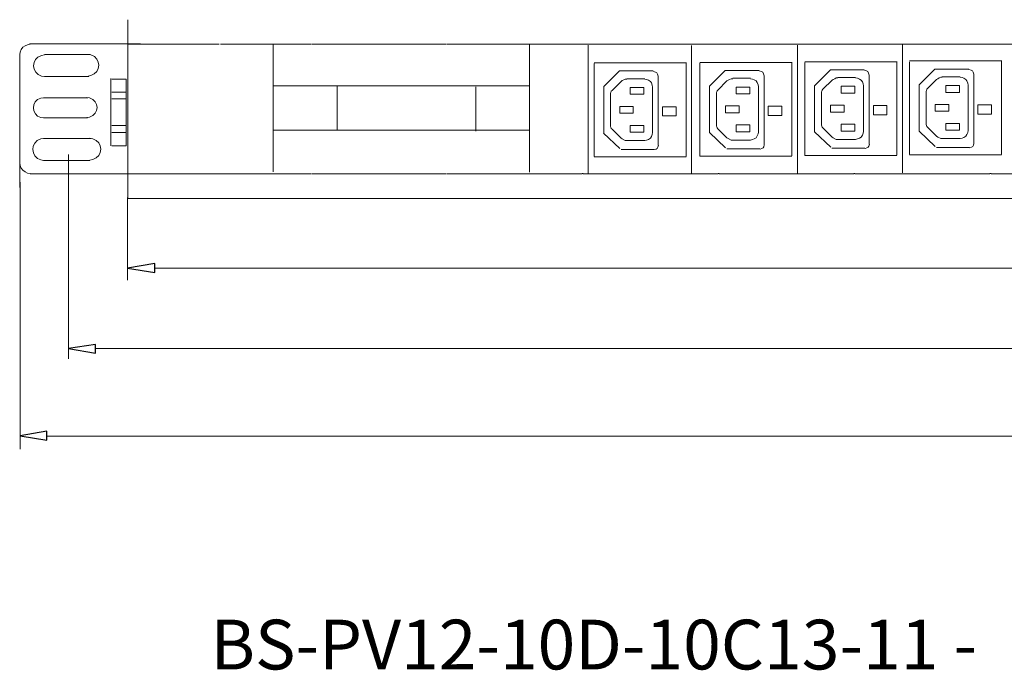
# Model space of a CAD drawing. Units: millimetres. Extents: x 401 to 5328, y 1166 to 2835.
# Drawn here: x 412 to 1770, y 1187 to 2084 of the extents above; entities that cross this region are included whole.
import ezdxf

# ---------------------------------------------------------------- set-up
doc = ezdxf.new("R2010")
doc.units = ezdxf.units.MM
doc.layers.add('layer 1', color=7, linetype='Continuous')
doc.styles.add('0', font='arial.ttf', dxfattribs={"height": 1})

msp = doc.modelspace()

# ---------------------------------------------------------------- linework, layer by layer
at = {"layer": 'layer 1', "lineweight": 9}
for points in [[(561.3, 1837.6), (561.3, 1837.6), (561.3, 2084.3), (561.3, 2084.3)], [(561.3, 2084.3), (561.3, 2084.3), (561.3, 1837.6), (561.3, 1837.6)], [(561.3, 2051), (561.3, 2051), (425.8, 2051), (425.8, 2051)], [(578.5, 2051), (578.5, 2051), (561.3, 2051), (561.3, 2051)], [(412.1, 1852.8), (412.1, 1852.8), (412.1, 2037.7), (412.1, 2037.7)], [(687, 2050.7), (687, 2050.7), (561.3, 2050.7), (561.3, 2050.7)], [(689, 2050.7), (689, 2050.7), (813.5, 2050.7), (813.5, 2050.7)], [(761.9, 1874.3), (761.9, 1874.3), (761.9, 2050.7), (761.9, 2050.7)], [(1000.6, 2050.7), (1000.6, 2050.7), (814.5, 2050.7), (814.5, 2050.7)], [(1187.7, 2050.7), (1187.7, 2050.7), (1001.6, 2050.7), (1001.6, 2050.7)], [(1115.3, 1874.2), (1115.3, 1874.2), (1115.3, 2050.7), (1115.3, 2050.7)], [(1375.4, 2050.7), (1375.4, 2050.7), (1189.3, 2050.7), (1189.3, 2050.7)], [(1196.3, 2049.4), (1196.3, 2049.4), (1196.3, 1872.2), (1196.3, 1872.2)], [(1338.8, 2048.6), (1338.8, 2048.6), (1338.8, 1871.4), (1338.8, 1871.4)], [(1562.5, 2050.7), (1562.5, 2050.7), (1377, 2050.7), (1377, 2050.7)], [(1484.7, 2049.3), (1484.7, 2049.3), (1484.7, 1872.1), (1484.7, 1872.1)], [(1750.2, 2050.7), (1750.2, 2050.7), (1564.1, 2050.7), (1564.1, 2050.7)], [(1629.6, 2050.3), (1629.6, 2050.3), (1629.6, 1873), (1629.6, 1873)], [(1937.3, 2050.7), (1937.3, 2050.7), (1751.8, 2050.7), (1751.8, 2050.7)], [(509.3, 2036.3), (509.3, 2036.3), (446.1, 2036.3), (446.1, 2036.3)], [(1204.2, 2024.8), (1204.2, 2024.8), (1331.2, 2024.8), (1331.2, 2024.8)], [(1204.2, 1895.5), (1204.2, 1895.5), (1204.2, 2023.8), (1204.2, 2023.8)], [(1331.2, 1895.7), (1331.2, 1895.7), (1331.2, 2025.3), (1331.2, 2025.3)], [(1350.1, 2025.4), (1350.1, 2025.4), (1477.2, 2025.4), (1477.2, 2025.4)], [(1350.1, 1896.2), (1350.1, 1896.2), (1350.1, 2024.4), (1350.1, 2024.4)], [(1477.2, 1896.4), (1477.2, 1896.4), (1477.2, 2025.9), (1477.2, 2025.9)], [(1495.1, 2026.4), (1495.1, 2026.4), (1622.1, 2026.4), (1622.1, 2026.4)], [(1495.1, 1897.2), (1495.1, 1897.2), (1495.1, 2025.4), (1495.1, 2025.4)], [(1622.1, 1897.4), (1622.1, 1897.4), (1622.1, 2026.9), (1622.1, 2026.9)], [(1639.3, 2027.4), (1639.3, 2027.4), (1766.4, 2027.4), (1766.4, 2027.4)], [(1639.3, 1898.2), (1639.3, 1898.2), (1639.3, 2026.4), (1639.3, 2026.4)], [(1766.4, 1898.4), (1766.4, 1898.4), (1766.4, 2027.9), (1766.4, 2027.9)], [(1217.8, 1992), (1217.8, 1992), (1239.4, 2013.6), (1239.4, 2013.6)], [(1238.9, 2013.6), (1238.9, 2013.6), (1286, 2013.6), (1286, 2013.6)], [(1363.7, 1992.7), (1363.7, 1992.7), (1385.3, 2014.3), (1385.3, 2014.3)], [(1384.8, 2014.3), (1384.8, 2014.3), (1432, 2014.3), (1432, 2014.3)], [(1508.6, 1993.7), (1508.6, 1993.7), (1530.2, 2015.3), (1530.2, 2015.3)], [(1529.8, 2015.3), (1529.8, 2015.3), (1576.9, 2015.3), (1576.9, 2015.3)], [(1652.9, 1994.7), (1652.9, 1994.7), (1674.5, 2016.3), (1674.5, 2016.3)], [(1674, 2016.3), (1674, 2016.3), (1721.1, 2016.3), (1721.1, 2016.3)], [(446.1, 2005.8), (446.1, 2005.8), (507.3, 2005.8), (507.3, 2005.8)], [(538, 2003.2), (538, 2003.2), (538, 1910.5), (538, 1910.5)], [(559, 2002.5), (559, 2002.5), (539.1, 2002.5), (539.1, 2002.5)], [(559, 2002.5), (559, 2002.5), (559, 1910.5), (559, 1910.5)], [(1241.7, 1999.2), (1241.7, 1999.2), (1229.1, 1986.7), (1229.1, 1986.7)], [(1274.1, 2002.9), (1274.1, 2002.9), (1249.5, 2002.9), (1249.5, 2002.9)], [(1292.8, 1910.9), (1292.8, 1910.9), (1292.8, 2006.3), (1292.8, 2006.3)], [(1387.6, 1999.9), (1387.6, 1999.9), (1375.1, 1987.3), (1375.1, 1987.3)], [(1420, 2003.6), (1420, 2003.6), (1395.5, 2003.6), (1395.5, 2003.6)], [(1438.8, 1911.5), (1438.8, 1911.5), (1438.8, 2007), (1438.8, 2007)], [(1532.6, 2000.9), (1532.6, 2000.9), (1520, 1988.3), (1520, 1988.3)], [(1565, 2004.5), (1565, 2004.5), (1540.4, 2004.5), (1540.4, 2004.5)], [(1583.7, 1912.5), (1583.7, 1912.5), (1583.7, 2008), (1583.7, 2008)], [(1676.8, 2001.9), (1676.8, 2001.9), (1664.2, 1989.3), (1664.2, 1989.3)], [(1709.2, 2005.5), (1709.2, 2005.5), (1684.6, 2005.5), (1684.6, 2005.5)], [(1728, 1913.5), (1728, 1913.5), (1728, 2009), (1728, 2009)], [(559, 1984.2), (559, 1984.2), (539.1, 1984.2), (539.1, 1984.2)], [(1114.8, 1992.9), (1114.8, 1992.9), (761.7, 1992.9), (761.7, 1992.9)], [(849.9, 1931.8), (849.9, 1931.8), (849.9, 1992.9), (849.9, 1992.9)], [(1041, 1930.6), (1041, 1930.6), (1041, 1991.6), (1041, 1991.6)], [(1217.7, 1992), (1217.7, 1992), (1217.7, 1927.9), (1217.7, 1927.9)], [(1254.2, 1981.5), (1254.2, 1981.5), (1254.2, 1990.9), (1254.2, 1990.9)], [(1254.2, 1990.9), (1254.2, 1990.9), (1273, 1990.9), (1273, 1990.9)], [(1273, 1990.9), (1273, 1990.9), (1273, 1981.5), (1273, 1981.5)], [(1285.1, 1928.7), (1285.1, 1928.7), (1285.1, 1991.4), (1285.1, 1991.4)], [(1363.6, 1992.7), (1363.6, 1992.7), (1363.6, 1928.5), (1363.6, 1928.5)], [(1400.2, 1982.1), (1400.2, 1982.1), (1400.2, 1991.5), (1400.2, 1991.5)], [(1400.2, 1991.5), (1400.2, 1991.5), (1419, 1991.5), (1419, 1991.5)], [(1419, 1991.5), (1419, 1991.5), (1419, 1982.1), (1419, 1982.1)], [(1431, 1929.3), (1431, 1929.3), (1431, 1992.1), (1431, 1992.1)], [(1508.5, 1993.7), (1508.5, 1993.7), (1508.5, 1929.5), (1508.5, 1929.5)], [(1517.9, 1983.1), (1517.9, 1983.1), (1517.9, 1940.2), (1517.9, 1940.2)], [(1545.1, 1983.1), (1545.1, 1983.1), (1545.1, 1992.5), (1545.1, 1992.5)], [(1545.1, 1992.5), (1545.1, 1992.5), (1563.9, 1992.5), (1563.9, 1992.5)], [(1563.9, 1983.1), (1563.9, 1983.1), (1545.1, 1983.1), (1545.1, 1983.1)], [(1563.9, 1992.5), (1563.9, 1992.5), (1563.9, 1983.1), (1563.9, 1983.1)], [(1575.9, 1930.3), (1575.9, 1930.3), (1575.9, 1993), (1575.9, 1993)], [(1652.8, 1994.7), (1652.8, 1994.7), (1652.8, 1930.5), (1652.8, 1930.5)], [(1662.2, 1984.1), (1662.2, 1984.1), (1662.2, 1941.2), (1662.2, 1941.2)], [(1689.3, 1984.1), (1689.3, 1984.1), (1689.3, 1993.5), (1689.3, 1993.5)], [(1689.3, 1993.5), (1689.3, 1993.5), (1708.2, 1993.5), (1708.2, 1993.5)], [(1708.2, 1984.1), (1708.2, 1984.1), (1689.3, 1984.1), (1689.3, 1984.1)], [(1708.2, 1993.5), (1708.2, 1993.5), (1708.2, 1984.1), (1708.2, 1984.1)], [(1720.2, 1931.3), (1720.2, 1931.3), (1720.2, 1994), (1720.2, 1994)], [(506.1, 1976.8), (506.1, 1976.8), (444.8, 1976.8), (444.8, 1976.8)], [(559, 1975.4), (559, 1975.4), (539.1, 1975.4), (539.1, 1975.4)], [(1227, 1981.5), (1227, 1981.5), (1227, 1938.6), (1227, 1938.6)], [(1273, 1981.5), (1273, 1981.5), (1254.2, 1981.5), (1254.2, 1981.5)], [(1373, 1982.1), (1373, 1982.1), (1373, 1939.3), (1373, 1939.3)], [(1419, 1982.1), (1419, 1982.1), (1400.2, 1982.1), (1400.2, 1982.1)], [(1239.6, 1955.3), (1239.6, 1955.3), (1239.6, 1964.7), (1239.6, 1964.7)], [(1385.5, 1956), (1385.5, 1956), (1385.5, 1965.4), (1385.5, 1965.4)], [(1530.5, 1957), (1530.5, 1957), (1530.5, 1966.4), (1530.5, 1966.4)], [(1674.7, 1958), (1674.7, 1958), (1674.7, 1967.4), (1674.7, 1967.4)], [(444.8, 1949), (444.8, 1949), (505.7, 1949), (505.7, 1949)], [(559, 1938.2), (559, 1938.2), (539.1, 1938.2), (539.1, 1938.2)], [(559, 1928.8), (559, 1928.8), (539.1, 1928.8), (539.1, 1928.8)], [(1114.5, 1931.8), (1114.5, 1931.8), (761.9, 1931.8), (761.9, 1931.8)], [(1229.1, 1933.4), (1229.1, 1933.4), (1241.7, 1920.8), (1241.7, 1920.8)], [(1254.2, 1938.6), (1254.2, 1938.6), (1273, 1938.6), (1273, 1938.6)], [(1254.2, 1929.2), (1254.2, 1929.2), (1254.2, 1938.6), (1254.2, 1938.6)], [(1273, 1929.2), (1273, 1929.2), (1254.2, 1929.2), (1254.2, 1929.2)], [(1273, 1938.6), (1273, 1938.6), (1273, 1929.2), (1273, 1929.2)], [(1385.7, 1907.5), (1385.7, 1907.5), (1363.4, 1928.7), (1363.4, 1928.7)], [(1375.1, 1934), (1375.1, 1934), (1387.6, 1921.5), (1387.6, 1921.5)], [(1400.2, 1939.3), (1400.2, 1939.3), (1419, 1939.3), (1419, 1939.3)], [(1400.2, 1929.8), (1400.2, 1929.8), (1400.2, 1939.3), (1400.2, 1939.3)], [(1419, 1929.8), (1419, 1929.8), (1400.2, 1929.8), (1400.2, 1929.8)], [(1419, 1939.3), (1419, 1939.3), (1419, 1929.8), (1419, 1929.8)], [(1530.7, 1908.4), (1530.7, 1908.4), (1508.4, 1929.7), (1508.4, 1929.7)], [(1520, 1935), (1520, 1935), (1532.6, 1922.5), (1532.6, 1922.5)], [(1545.1, 1940.2), (1545.1, 1940.2), (1563.9, 1940.2), (1563.9, 1940.2)], [(1545.1, 1930.8), (1545.1, 1930.8), (1545.1, 1940.2), (1545.1, 1940.2)], [(1563.9, 1930.8), (1563.9, 1930.8), (1545.1, 1930.8), (1545.1, 1930.8)], [(1563.9, 1940.2), (1563.9, 1940.2), (1563.9, 1930.8), (1563.9, 1930.8)], [(1674.9, 1909.4), (1674.9, 1909.4), (1652.6, 1930.7), (1652.6, 1930.7)], [(1664.2, 1936), (1664.2, 1936), (1676.8, 1923.5), (1676.8, 1923.5)], [(1689.3, 1941.2), (1689.3, 1941.2), (1708.2, 1941.2), (1708.2, 1941.2)], [(1689.3, 1931.8), (1689.3, 1931.8), (1689.3, 1941.2), (1689.3, 1941.2)], [(1708.2, 1931.8), (1708.2, 1931.8), (1689.3, 1931.8), (1689.3, 1931.8)], [(1708.2, 1941.2), (1708.2, 1941.2), (1708.2, 1931.8), (1708.2, 1931.8)], [(510.8, 1920.4), (510.8, 1920.4), (445.1, 1920.4), (445.1, 1920.4)], [(1239.8, 1906.8), (1239.8, 1906.8), (1217.5, 1928), (1217.5, 1928)], [(1249.5, 1917.7), (1249.5, 1917.7), (1274.1, 1917.7), (1274.1, 1917.7)], [(1395.5, 1918.3), (1395.5, 1918.3), (1420, 1918.3), (1420, 1918.3)], [(1540.4, 1919.3), (1540.4, 1919.3), (1565, 1919.3), (1565, 1919.3)], [(1684.6, 1920.3), (1684.6, 1920.3), (1709.2, 1920.3), (1709.2, 1920.3)], [(559, 1910.5), (559, 1910.5), (539.1, 1910.5), (539.1, 1910.5)], [(1241.5, 1905.4), (1241.5, 1905.4), (1286.7, 1905.4), (1286.7, 1905.4)], [(1387.5, 1906.1), (1387.5, 1906.1), (1432.7, 1906.1), (1432.7, 1906.1)], [(1532.4, 1907.1), (1532.4, 1907.1), (1577.6, 1907.1), (1577.6, 1907.1)], [(1676.6, 1908.1), (1676.6, 1908.1), (1721.9, 1908.1), (1721.9, 1908.1)], [(445.1, 1890.3), (445.1, 1890.3), (508.9, 1890.3), (508.9, 1890.3)], [(479.4, 1898.4), (479.4, 1898.4), (479.4, 1616.6), (479.4, 1616.6)], [(1204.2, 1895.3), (1204.2, 1895.3), (1331.2, 1895.3), (1331.2, 1895.3)], [(1350.1, 1895.9), (1350.1, 1895.9), (1477.2, 1895.9), (1477.2, 1895.9)], [(1495.1, 1896.9), (1495.1, 1896.9), (1622.1, 1896.9), (1622.1, 1896.9)], [(1639.3, 1897.9), (1639.3, 1897.9), (1766.4, 1897.9), (1766.4, 1897.9)], [(813.5, 1871.9), (813.5, 1871.9), (561.3, 1871.9), (561.3, 1871.9)], [(561.3, 1871.9), (561.3, 1871.9), (578.5, 1871.9), (578.5, 1871.9)], [(1000.6, 1871.9), (1000.6, 1871.9), (814.5, 1871.9), (814.5, 1871.9)], [(1187.7, 1871.9), (1187.7, 1871.9), (1001.6, 1871.9), (1001.6, 1871.9)], [(1375.4, 1871.9), (1375.4, 1871.9), (1189.3, 1871.9), (1189.3, 1871.9)], [(1562.5, 1871.9), (1562.5, 1871.9), (1377, 1871.9), (1377, 1871.9)], [(1750.2, 1871.9), (1750.2, 1871.9), (1564.1, 1871.9), (1564.1, 1871.9)], [(1937.3, 1871.9), (1937.3, 1871.9), (1751.8, 1871.9), (1751.8, 1871.9)], [(412.6, 1860.3), (412.6, 1860.3), (412.6, 1491.9), (412.6, 1491.9)], [(560.8, 1839.2), (560.8, 1839.2), (560.8, 1725), (560.8, 1725)], [(4465.6, 1837.9), (4465.6, 1837.9), (560.8, 1837.9), (560.8, 1837.9)], [(598.4, 1741.7), (598.4, 1741.7), (4428.4, 1741.7), (4428.4, 1741.7)], [(516.6, 1630.9), (516.6, 1630.9), (4512.2, 1630.9), (4512.2, 1630.9)], [(4590.6, 1510.1), (4590.6, 1510.1), (449.6, 1510.1), (449.6, 1510.1)]]:
    msp.add_open_spline(points, degree=3, dxfattribs=at)
for points, knots in [([(426.7, 2050.5), (426.7, 2050.5), (423, 2049.9), (423, 2049.9), (423, 2049.9), (423, 2049.9), (419.4, 2048.4), (419.4, 2048.4), (419.4, 2048.4), (419.4, 2048.4), (416.3, 2046.3), (416.3, 2046.3), (416.3, 2046.3), (416.3, 2046.3), (414.2, 2043.1), (414.2, 2043.1), (414.2, 2043.1), (414.2, 2043.1), (412.6, 2039.5), (412.6, 2039.5), (412.6, 2039.5), (412.6, 2039.5), (412.1, 2035.8), (412.1, 2035.8)], [0, 0, 0, 0, 0.142857, 0.142857, 0.142857, 0.142857, 0.285714, 0.285714, 0.285714, 0.285714, 0.428571, 0.428571, 0.428571, 0.428571, 0.571429, 0.571429, 0.571429, 0.571429, 0.714286, 0.714286, 0.714286, 0.714286, 1, 1, 1, 1]), ([(1188.2, 2050.1), (1188.2, 2050.1), (1188.2, 2050.7), (1188.2, 2050.7), (1188.2, 2050.7), (1188.2, 2050.7), (1187.7, 2050.7), (1187.7, 2050.7)], [0, 0, 0, 0, 0.333333, 0.333333, 0.333333, 0.333333, 1, 1, 1, 1]), ([(1189.3, 2050.7), (1189.3, 2050.7), (1188.8, 2050.7), (1188.8, 2050.7), (1188.8, 2050.7), (1188.8, 2050.7), (1188.8, 2050.1), (1188.8, 2050.1)], [0, 0, 0, 0, 0.333333, 0.333333, 0.333333, 0.333333, 1, 1, 1, 1]), ([(1375.9, 2050.1), (1375.9, 2050.1), (1375.9, 2050.7), (1375.9, 2050.7), (1375.9, 2050.7), (1375.9, 2050.7), (1375.4, 2050.7), (1375.4, 2050.7)], [0, 0, 0, 0, 0.333333, 0.333333, 0.333333, 0.333333, 1, 1, 1, 1]), ([(1377, 2050.7), (1377, 2050.7), (1376.4, 2050.7), (1376.4, 2050.7), (1376.4, 2050.7), (1376.4, 2050.7), (1376.4, 2050.1), (1376.4, 2050.1)], [0, 0, 0, 0, 0.333333, 0.333333, 0.333333, 0.333333, 1, 1, 1, 1]), ([(1563, 2050.1), (1563, 2050.1), (1563, 2050.7), (1563, 2050.7), (1563, 2050.7), (1563, 2050.7), (1562.5, 2050.7), (1562.5, 2050.7)], [0, 0, 0, 0, 0.333333, 0.333333, 0.333333, 0.333333, 1, 1, 1, 1]), ([(1564.1, 2050.7), (1564.1, 2050.7), (1563.6, 2050.7), (1563.6, 2050.7), (1563.6, 2050.7), (1563.6, 2050.7), (1563.6, 2050.1), (1563.6, 2050.1)], [0, 0, 0, 0, 0.333333, 0.333333, 0.333333, 0.333333, 1, 1, 1, 1]), ([(1750.7, 2050.1), (1750.7, 2050.1), (1750.7, 2050.7), (1750.7, 2050.7), (1750.7, 2050.7), (1750.7, 2050.7), (1750.2, 2050.7), (1750.2, 2050.7)], [0, 0, 0, 0, 0.333333, 0.333333, 0.333333, 0.333333, 1, 1, 1, 1]), ([(1751.8, 2050.7), (1751.8, 2050.7), (1751.2, 2050.7), (1751.2, 2050.7), (1751.2, 2050.7), (1751.2, 2050.7), (1751.2, 2050.1), (1751.2, 2050.1)], [0, 0, 0, 0, 0.333333, 0.333333, 0.333333, 0.333333, 1, 1, 1, 1]), ([(446.1, 2035.7), (446.1, 2035.7), (442.2, 2035), (442.2, 2035), (442.2, 2035), (427.1, 2031.1), (428.2, 2010), (442.2, 2006.5), (442.2, 2006.5), (442.2, 2006.5), (446.1, 2005.8), (446.1, 2005.8)], [0, 0, 0, 0, 0.25, 0.25, 0.25, 0.25, 0.5, 0.5, 0.5, 0.5, 1, 1, 1, 1]), ([(506.3, 2006.5), (506.3, 2006.5), (510.2, 2007.2), (510.2, 2007.2), (510.2, 2007.2), (524.6, 2011.6), (525, 2031.4), (510.2, 2035.7), (510.2, 2035.7), (510.2, 2035.7), (506.3, 2036.3), (506.3, 2036.3)], [0, 0, 0, 0, 0.25, 0.25, 0.25, 0.25, 0.5, 0.5, 0.5, 0.5, 1, 1, 1, 1]), ([(1292.9, 2006.3), (1292.9, 2006.3), (1291.9, 2009.2), (1291.9, 2009.2), (1291.9, 2009.2), (1291.9, 2009.2), (1291, 2011.1), (1291, 2011.1), (1291, 2011.1), (1291, 2011.1), (1289.1, 2012.1), (1289.1, 2012.1), (1289.1, 2012.1), (1289.1, 2012.1), (1286.2, 2013), (1286.2, 2013)], [0, 0, 0, 0, 0.2, 0.2, 0.2, 0.2, 0.4, 0.4, 0.4, 0.4, 0.6, 0.6, 0.6, 0.6, 1, 1, 1, 1]), ([(1438.8, 2007), (1438.8, 2007), (1437.9, 2009.8), (1437.9, 2009.8), (1437.9, 2009.8), (1437.9, 2009.8), (1436.9, 2011.8), (1436.9, 2011.8), (1436.9, 2011.8), (1436.9, 2011.8), (1435, 2012.7), (1435, 2012.7), (1435, 2012.7), (1435, 2012.7), (1432.1, 2013.7), (1432.1, 2013.7)], [0, 0, 0, 0, 0.2, 0.2, 0.2, 0.2, 0.4, 0.4, 0.4, 0.4, 0.6, 0.6, 0.6, 0.6, 1, 1, 1, 1]), ([(1583.8, 2008), (1583.8, 2008), (1582.8, 2010.8), (1582.8, 2010.8), (1582.8, 2010.8), (1582.8, 2010.8), (1581.9, 2012.8), (1581.9, 2012.8), (1581.9, 2012.8), (1581.9, 2012.8), (1579.9, 2013.7), (1579.9, 2013.7), (1579.9, 2013.7), (1579.9, 2013.7), (1577.1, 2014.7), (1577.1, 2014.7)], [0, 0, 0, 0, 0.2, 0.2, 0.2, 0.2, 0.4, 0.4, 0.4, 0.4, 0.6, 0.6, 0.6, 0.6, 1, 1, 1, 1]), ([(1728, 2009), (1728, 2009), (1727, 2011.8), (1727, 2011.8), (1727, 2011.8), (1727, 2011.8), (1726.1, 2013.8), (1726.1, 2013.8), (1726.1, 2013.8), (1726.1, 2013.8), (1724.2, 2014.7), (1724.2, 2014.7), (1724.2, 2014.7), (1724.2, 2014.7), (1721.3, 2015.7), (1721.3, 2015.7)], [0, 0, 0, 0, 0.2, 0.2, 0.2, 0.2, 0.4, 0.4, 0.4, 0.4, 0.6, 0.6, 0.6, 0.6, 1, 1, 1, 1]), ([(1249.5, 2002.4), (1249.5, 2002.4), (1247.4, 2002.4), (1247.4, 2002.4), (1247.4, 2002.4), (1247.4, 2002.4), (1245.3, 2001.3), (1245.3, 2001.3), (1245.3, 2001.3), (1245.3, 2001.3), (1243.2, 2000.3), (1243.2, 2000.3), (1243.2, 2000.3), (1243.2, 2000.3), (1241.7, 1999.2), (1241.7, 1999.2)], [0, 0, 0, 0, 0.2, 0.2, 0.2, 0.2, 0.4, 0.4, 0.4, 0.4, 0.6, 0.6, 0.6, 0.6, 1, 1, 1, 1]), ([(1285.1, 1991.4), (1285.1, 1991.4), (1284.5, 1994), (1284.5, 1994), (1284.5, 1994), (1284.5, 1994), (1283.5, 1997.1), (1283.5, 1997.1), (1283.5, 1997.1), (1283.5, 1997.1), (1281.9, 1999.2), (1281.9, 1999.2), (1281.9, 1999.2), (1281.9, 1999.2), (1279.3, 2000.8), (1279.3, 2000.8), (1279.3, 2000.8), (1279.3, 2000.8), (1276.7, 2001.8), (1276.7, 2001.8), (1276.7, 2001.8), (1276.7, 2001.8), (1274.1, 2002.4), (1274.1, 2002.4)], [0, 0, 0, 0, 0.142857, 0.142857, 0.142857, 0.142857, 0.285714, 0.285714, 0.285714, 0.285714, 0.428571, 0.428571, 0.428571, 0.428571, 0.571429, 0.571429, 0.571429, 0.571429, 0.714286, 0.714286, 0.714286, 0.714286, 1, 1, 1, 1]), ([(1395.5, 2003), (1395.5, 2003), (1393.4, 2003), (1393.4, 2003), (1393.4, 2003), (1393.4, 2003), (1391.3, 2002), (1391.3, 2002), (1391.3, 2002), (1391.3, 2002), (1389.2, 2000.9), (1389.2, 2000.9), (1389.2, 2000.9), (1389.2, 2000.9), (1387.6, 1999.9), (1387.6, 1999.9)], [0, 0, 0, 0, 0.2, 0.2, 0.2, 0.2, 0.4, 0.4, 0.4, 0.4, 0.6, 0.6, 0.6, 0.6, 1, 1, 1, 1]), ([(1431, 1992.1), (1431, 1992.1), (1430.5, 1994.7), (1430.5, 1994.7), (1430.5, 1994.7), (1430.5, 1994.7), (1429.4, 1997.8), (1429.4, 1997.8), (1429.4, 1997.8), (1429.4, 1997.8), (1427.9, 1999.9), (1427.9, 1999.9), (1427.9, 1999.9), (1427.9, 1999.9), (1425.3, 2001.5), (1425.3, 2001.5), (1425.3, 2001.5), (1425.3, 2001.5), (1422.6, 2002.5), (1422.6, 2002.5), (1422.6, 2002.5), (1422.6, 2002.5), (1420, 2003), (1420, 2003)], [0, 0, 0, 0, 0.142857, 0.142857, 0.142857, 0.142857, 0.285714, 0.285714, 0.285714, 0.285714, 0.428571, 0.428571, 0.428571, 0.428571, 0.571429, 0.571429, 0.571429, 0.571429, 0.714286, 0.714286, 0.714286, 0.714286, 1, 1, 1, 1]), ([(1540.4, 2004), (1540.4, 2004), (1538.3, 2004), (1538.3, 2004), (1538.3, 2004), (1538.3, 2004), (1536.2, 2003), (1536.2, 2003), (1536.2, 2003), (1536.2, 2003), (1534.1, 2001.9), (1534.1, 2001.9), (1534.1, 2001.9), (1534.1, 2001.9), (1532.6, 2000.9), (1532.6, 2000.9)], [0, 0, 0, 0, 0.2, 0.2, 0.2, 0.2, 0.4, 0.4, 0.4, 0.4, 0.6, 0.6, 0.6, 0.6, 1, 1, 1, 1]), ([(1575.9, 1993), (1575.9, 1993), (1575.4, 1995.7), (1575.4, 1995.7), (1575.4, 1995.7), (1575.4, 1995.7), (1574.4, 1998.8), (1574.4, 1998.8), (1574.4, 1998.8), (1574.4, 1998.8), (1572.8, 2000.9), (1572.8, 2000.9), (1572.8, 2000.9), (1572.8, 2000.9), (1570.2, 2002.5), (1570.2, 2002.5), (1570.2, 2002.5), (1570.2, 2002.5), (1567.6, 2003.5), (1567.6, 2003.5), (1567.6, 2003.5), (1567.6, 2003.5), (1565, 2004), (1565, 2004)], [0, 0, 0, 0, 0.142857, 0.142857, 0.142857, 0.142857, 0.285714, 0.285714, 0.285714, 0.285714, 0.428571, 0.428571, 0.428571, 0.428571, 0.571429, 0.571429, 0.571429, 0.571429, 0.714286, 0.714286, 0.714286, 0.714286, 1, 1, 1, 1]), ([(1684.6, 2005), (1684.6, 2005), (1682.5, 2005), (1682.5, 2005), (1682.5, 2005), (1682.5, 2005), (1680.5, 2004), (1680.5, 2004), (1680.5, 2004), (1680.5, 2004), (1678.4, 2002.9), (1678.4, 2002.9), (1678.4, 2002.9), (1678.4, 2002.9), (1676.8, 2001.9), (1676.8, 2001.9)], [0, 0, 0, 0, 0.2, 0.2, 0.2, 0.2, 0.4, 0.4, 0.4, 0.4, 0.6, 0.6, 0.6, 0.6, 1, 1, 1, 1]), ([(1720.2, 1994), (1720.2, 1994), (1719.7, 1996.7), (1719.7, 1996.7), (1719.7, 1996.7), (1719.7, 1996.7), (1718.6, 1999.8), (1718.6, 1999.8), (1718.6, 1999.8), (1718.6, 1999.8), (1717, 2001.9), (1717, 2001.9), (1717, 2001.9), (1717, 2001.9), (1714.4, 2003.5), (1714.4, 2003.5), (1714.4, 2003.5), (1714.4, 2003.5), (1711.8, 2004.5), (1711.8, 2004.5), (1711.8, 2004.5), (1711.8, 2004.5), (1709.2, 2005), (1709.2, 2005)], [0, 0, 0, 0, 0.142857, 0.142857, 0.142857, 0.142857, 0.285714, 0.285714, 0.285714, 0.285714, 0.428571, 0.428571, 0.428571, 0.428571, 0.571429, 0.571429, 0.571429, 0.571429, 0.714286, 0.714286, 0.714286, 0.714286, 1, 1, 1, 1]), ([(1229.1, 1986.7), (1229.1, 1986.7), (1228.1, 1985.6), (1228.1, 1985.6), (1228.1, 1985.6), (1228.1, 1985.6), (1227.6, 1984.1), (1227.6, 1984.1), (1227.6, 1984.1), (1227.6, 1984.1), (1227, 1983), (1227, 1983), (1227, 1983), (1227, 1983), (1227, 1981.5), (1227, 1981.5)], [0, 0, 0, 0, 0.2, 0.2, 0.2, 0.2, 0.4, 0.4, 0.4, 0.4, 0.6, 0.6, 0.6, 0.6, 1, 1, 1, 1]), ([(1375.1, 1987.3), (1375.1, 1987.3), (1374, 1986.3), (1374, 1986.3), (1374, 1986.3), (1374, 1986.3), (1373.5, 1984.7), (1373.5, 1984.7), (1373.5, 1984.7), (1373.5, 1984.7), (1373, 1983.7), (1373, 1983.7), (1373, 1983.7), (1373, 1983.7), (1373, 1982.1), (1373, 1982.1)], [0, 0, 0, 0, 0.2, 0.2, 0.2, 0.2, 0.4, 0.4, 0.4, 0.4, 0.6, 0.6, 0.6, 0.6, 1, 1, 1, 1]), ([(1520, 1988.3), (1520, 1988.3), (1519, 1987.3), (1519, 1987.3), (1519, 1987.3), (1519, 1987.3), (1518.4, 1985.7), (1518.4, 1985.7), (1518.4, 1985.7), (1518.4, 1985.7), (1517.9, 1984.7), (1517.9, 1984.7), (1517.9, 1984.7), (1517.9, 1984.7), (1517.9, 1983.1), (1517.9, 1983.1)], [0, 0, 0, 0, 0.2, 0.2, 0.2, 0.2, 0.4, 0.4, 0.4, 0.4, 0.6, 0.6, 0.6, 0.6, 1, 1, 1, 1]), ([(1664.2, 1989.3), (1664.2, 1989.3), (1663.2, 1988.3), (1663.2, 1988.3), (1663.2, 1988.3), (1663.2, 1988.3), (1662.7, 1986.7), (1662.7, 1986.7), (1662.7, 1986.7), (1662.7, 1986.7), (1662.2, 1985.7), (1662.2, 1985.7), (1662.2, 1985.7), (1662.2, 1985.7), (1662.2, 1984.1), (1662.2, 1984.1)], [0, 0, 0, 0, 0.2, 0.2, 0.2, 0.2, 0.4, 0.4, 0.4, 0.4, 0.6, 0.6, 0.6, 0.6, 1, 1, 1, 1]), ([(444.8, 1976.8), (444.8, 1976.8), (441.1, 1976.2), (441.1, 1976.2), (441.1, 1976.2), (427.1, 1972.6), (428.1, 1952.8), (441.1, 1949.6), (441.1, 1949.6), (441.1, 1949.6), (444.8, 1949), (444.8, 1949)], [0, 0, 0, 0, 0.25, 0.25, 0.25, 0.25, 0.5, 0.5, 0.5, 0.5, 1, 1, 1, 1]), ([(504.9, 1949.3), (504.9, 1949.3), (508.5, 1949.9), (508.5, 1949.9), (508.5, 1949.9), (521.9, 1954), (522.3, 1972.5), (508.5, 1976.5), (508.5, 1976.5), (508.5, 1976.5), (504.9, 1977.1), (504.9, 1977.1)], [0, 0, 0, 0, 0.25, 0.25, 0.25, 0.25, 0.5, 0.5, 0.5, 0.5, 1, 1, 1, 1]), ([(1239.6, 1955.3), (1239.6, 1955.3), (1258.4, 1955.3), (1258.4, 1955.3), (1258.4, 1955.3), (1258.4, 1955.3), (1258.4, 1964.7), (1258.4, 1964.7), (1258.4, 1964.7), (1258.4, 1964.7), (1239.6, 1964.7), (1239.6, 1964.7)], [0, 0, 0, 0, 0.25, 0.25, 0.25, 0.25, 0.5, 0.5, 0.5, 0.5, 1, 1, 1, 1]), ([(1298.6, 1964.2), (1298.6, 1964.2), (1298.6, 1951.6), (1298.6, 1951.6), (1298.6, 1951.6), (1298.6, 1951.6), (1317.4, 1951.6), (1317.4, 1951.6), (1317.4, 1951.6), (1317.4, 1951.6), (1317.4, 1964.2), (1317.4, 1964.2), (1317.4, 1964.2), (1317.4, 1964.2), (1298.6, 1964.2), (1298.6, 1964.2)], [0, 0, 0, 0, 0.2, 0.2, 0.2, 0.2, 0.4, 0.4, 0.4, 0.4, 0.6, 0.6, 0.6, 0.6, 1, 1, 1, 1]), ([(1385.5, 1956), (1385.5, 1956), (1404.3, 1956), (1404.3, 1956), (1404.3, 1956), (1404.3, 1956), (1404.3, 1965.4), (1404.3, 1965.4), (1404.3, 1965.4), (1404.3, 1965.4), (1385.5, 1965.4), (1385.5, 1965.4)], [0, 0, 0, 0, 0.25, 0.25, 0.25, 0.25, 0.5, 0.5, 0.5, 0.5, 1, 1, 1, 1]), ([(1444.6, 1964.9), (1444.6, 1964.9), (1444.6, 1952.2), (1444.6, 1952.2), (1444.6, 1952.2), (1444.6, 1952.2), (1463.4, 1952.2), (1463.4, 1952.2), (1463.4, 1952.2), (1463.4, 1952.2), (1463.4, 1964.9), (1463.4, 1964.9), (1463.4, 1964.9), (1463.4, 1964.9), (1444.6, 1964.9), (1444.6, 1964.9)], [0, 0, 0, 0, 0.2, 0.2, 0.2, 0.2, 0.4, 0.4, 0.4, 0.4, 0.6, 0.6, 0.6, 0.6, 1, 1, 1, 1]), ([(1530.5, 1957), (1530.5, 1957), (1549.3, 1957), (1549.3, 1957), (1549.3, 1957), (1549.3, 1957), (1549.3, 1966.4), (1549.3, 1966.4), (1549.3, 1966.4), (1549.3, 1966.4), (1530.5, 1966.4), (1530.5, 1966.4)], [0, 0, 0, 0, 0.25, 0.25, 0.25, 0.25, 0.5, 0.5, 0.5, 0.5, 1, 1, 1, 1]), ([(1589.5, 1965.9), (1589.5, 1965.9), (1589.5, 1953.2), (1589.5, 1953.2), (1589.5, 1953.2), (1589.5, 1953.2), (1608.3, 1953.2), (1608.3, 1953.2), (1608.3, 1953.2), (1608.3, 1953.2), (1608.3, 1965.9), (1608.3, 1965.9), (1608.3, 1965.9), (1608.3, 1965.9), (1589.5, 1965.9), (1589.5, 1965.9)], [0, 0, 0, 0, 0.2, 0.2, 0.2, 0.2, 0.4, 0.4, 0.4, 0.4, 0.6, 0.6, 0.6, 0.6, 1, 1, 1, 1]), ([(1674.7, 1958), (1674.7, 1958), (1693.5, 1958), (1693.5, 1958), (1693.5, 1958), (1693.5, 1958), (1693.5, 1967.4), (1693.5, 1967.4), (1693.5, 1967.4), (1693.5, 1967.4), (1674.7, 1967.4), (1674.7, 1967.4)], [0, 0, 0, 0, 0.25, 0.25, 0.25, 0.25, 0.5, 0.5, 0.5, 0.5, 1, 1, 1, 1]), ([(1733.7, 1966.9), (1733.7, 1966.9), (1733.7, 1954.2), (1733.7, 1954.2), (1733.7, 1954.2), (1733.7, 1954.2), (1752.6, 1954.2), (1752.6, 1954.2), (1752.6, 1954.2), (1752.6, 1954.2), (1752.6, 1966.9), (1752.6, 1966.9), (1752.6, 1966.9), (1752.6, 1966.9), (1733.7, 1966.9), (1733.7, 1966.9)], [0, 0, 0, 0, 0.2, 0.2, 0.2, 0.2, 0.4, 0.4, 0.4, 0.4, 0.6, 0.6, 0.6, 0.6, 1, 1, 1, 1]), ([(1227, 1938.6), (1227, 1938.6), (1227, 1937), (1227, 1937), (1227, 1937), (1227, 1937), (1227.6, 1936), (1227.6, 1936), (1227.6, 1936), (1227.6, 1936), (1228.1, 1934.4), (1228.1, 1934.4), (1228.1, 1934.4), (1228.1, 1934.4), (1229.1, 1933.4), (1229.1, 1933.4)], [0, 0, 0, 0, 0.2, 0.2, 0.2, 0.2, 0.4, 0.4, 0.4, 0.4, 0.6, 0.6, 0.6, 0.6, 1, 1, 1, 1]), ([(1274.1, 1917.7), (1274.1, 1917.7), (1276.7, 1918.2), (1276.7, 1918.2), (1276.7, 1918.2), (1276.7, 1918.2), (1279.3, 1919.3), (1279.3, 1919.3), (1279.3, 1919.3), (1279.3, 1919.3), (1281.9, 1920.8), (1281.9, 1920.8), (1281.9, 1920.8), (1281.9, 1920.8), (1283.5, 1923.4), (1283.5, 1923.4), (1283.5, 1923.4), (1283.5, 1923.4), (1284.5, 1926), (1284.5, 1926), (1284.5, 1926), (1284.5, 1926), (1285.1, 1928.7), (1285.1, 1928.7)], [0, 0, 0, 0, 0.142857, 0.142857, 0.142857, 0.142857, 0.285714, 0.285714, 0.285714, 0.285714, 0.428571, 0.428571, 0.428571, 0.428571, 0.571429, 0.571429, 0.571429, 0.571429, 0.714286, 0.714286, 0.714286, 0.714286, 1, 1, 1, 1]), ([(1373, 1939.3), (1373, 1939.3), (1373, 1937.7), (1373, 1937.7), (1373, 1937.7), (1373, 1937.7), (1373.5, 1936.6), (1373.5, 1936.6), (1373.5, 1936.6), (1373.5, 1936.6), (1374, 1935.1), (1374, 1935.1), (1374, 1935.1), (1374, 1935.1), (1375.1, 1934), (1375.1, 1934)], [0, 0, 0, 0, 0.2, 0.2, 0.2, 0.2, 0.4, 0.4, 0.4, 0.4, 0.6, 0.6, 0.6, 0.6, 1, 1, 1, 1]), ([(1420, 1918.3), (1420, 1918.3), (1422.6, 1918.9), (1422.6, 1918.9), (1422.6, 1918.9), (1422.6, 1918.9), (1425.3, 1919.9), (1425.3, 1919.9), (1425.3, 1919.9), (1425.3, 1919.9), (1427.9, 1921.5), (1427.9, 1921.5), (1427.9, 1921.5), (1427.9, 1921.5), (1429.4, 1924.1), (1429.4, 1924.1), (1429.4, 1924.1), (1429.4, 1924.1), (1430.5, 1926.7), (1430.5, 1926.7), (1430.5, 1926.7), (1430.5, 1926.7), (1431, 1929.3), (1431, 1929.3)], [0, 0, 0, 0, 0.142857, 0.142857, 0.142857, 0.142857, 0.285714, 0.285714, 0.285714, 0.285714, 0.428571, 0.428571, 0.428571, 0.428571, 0.571429, 0.571429, 0.571429, 0.571429, 0.714286, 0.714286, 0.714286, 0.714286, 1, 1, 1, 1]), ([(1517.9, 1940.2), (1517.9, 1940.2), (1517.9, 1938.7), (1517.9, 1938.7), (1517.9, 1938.7), (1517.9, 1938.7), (1518.4, 1937.6), (1518.4, 1937.6), (1518.4, 1937.6), (1518.4, 1937.6), (1519, 1936.1), (1519, 1936.1), (1519, 1936.1), (1519, 1936.1), (1520, 1935), (1520, 1935)], [0, 0, 0, 0, 0.2, 0.2, 0.2, 0.2, 0.4, 0.4, 0.4, 0.4, 0.6, 0.6, 0.6, 0.6, 1, 1, 1, 1]), ([(1565, 1919.3), (1565, 1919.3), (1567.6, 1919.9), (1567.6, 1919.9), (1567.6, 1919.9), (1567.6, 1919.9), (1570.2, 1920.9), (1570.2, 1920.9), (1570.2, 1920.9), (1570.2, 1920.9), (1572.8, 1922.5), (1572.8, 1922.5), (1572.8, 1922.5), (1572.8, 1922.5), (1574.4, 1925.1), (1574.4, 1925.1), (1574.4, 1925.1), (1574.4, 1925.1), (1575.4, 1927.7), (1575.4, 1927.7), (1575.4, 1927.7), (1575.4, 1927.7), (1575.9, 1930.3), (1575.9, 1930.3)], [0, 0, 0, 0, 0.142857, 0.142857, 0.142857, 0.142857, 0.285714, 0.285714, 0.285714, 0.285714, 0.428571, 0.428571, 0.428571, 0.428571, 0.571429, 0.571429, 0.571429, 0.571429, 0.714286, 0.714286, 0.714286, 0.714286, 1, 1, 1, 1]), ([(1662.2, 1941.2), (1662.2, 1941.2), (1662.2, 1939.7), (1662.2, 1939.7), (1662.2, 1939.7), (1662.2, 1939.7), (1662.7, 1938.6), (1662.7, 1938.6), (1662.7, 1938.6), (1662.7, 1938.6), (1663.2, 1937.1), (1663.2, 1937.1), (1663.2, 1937.1), (1663.2, 1937.1), (1664.2, 1936), (1664.2, 1936)], [0, 0, 0, 0, 0.2, 0.2, 0.2, 0.2, 0.4, 0.4, 0.4, 0.4, 0.6, 0.6, 0.6, 0.6, 1, 1, 1, 1]), ([(1709.2, 1920.3), (1709.2, 1920.3), (1711.8, 1920.9), (1711.8, 1920.9), (1711.8, 1920.9), (1711.8, 1920.9), (1714.4, 1921.9), (1714.4, 1921.9), (1714.4, 1921.9), (1714.4, 1921.9), (1717, 1923.5), (1717, 1923.5), (1717, 1923.5), (1717, 1923.5), (1718.6, 1926.1), (1718.6, 1926.1), (1718.6, 1926.1), (1718.6, 1926.1), (1719.7, 1928.7), (1719.7, 1928.7), (1719.7, 1928.7), (1719.7, 1928.7), (1720.2, 1931.3), (1720.2, 1931.3)], [0, 0, 0, 0, 0.142857, 0.142857, 0.142857, 0.142857, 0.285714, 0.285714, 0.285714, 0.285714, 0.428571, 0.428571, 0.428571, 0.428571, 0.571429, 0.571429, 0.571429, 0.571429, 0.714286, 0.714286, 0.714286, 0.714286, 1, 1, 1, 1]), ([(445.1, 1920.4), (445.1, 1920.4), (441.2, 1919.8), (441.2, 1919.8), (441.2, 1919.8), (426, 1915.9), (427.1, 1894.6), (441.2, 1891), (441.2, 1891), (441.2, 1891), (445.1, 1890.3), (445.1, 1890.3)], [0, 0, 0, 0, 0.25, 0.25, 0.25, 0.25, 0.5, 0.5, 0.5, 0.5, 1, 1, 1, 1]), ([(508.9, 1890.7), (508.9, 1890.7), (512.8, 1891.4), (512.8, 1891.4), (512.8, 1891.4), (527.3, 1895.8), (527.7, 1915.8), (512.8, 1920.2), (512.8, 1920.2), (512.8, 1920.2), (508.9, 1920.8), (508.9, 1920.8)], [0, 0, 0, 0, 0.25, 0.25, 0.25, 0.25, 0.5, 0.5, 0.5, 0.5, 1, 1, 1, 1]), ([(1241.7, 1920.8), (1241.7, 1920.8), (1243.2, 1919.8), (1243.2, 1919.8), (1243.2, 1919.8), (1243.2, 1919.8), (1247.4, 1917.7), (1247.4, 1917.7), (1247.4, 1917.7), (1247.4, 1917.7), (1249.5, 1917.7), (1249.5, 1917.7)], [0, 0, 0, 0, 0.25, 0.25, 0.25, 0.25, 0.5, 0.5, 0.5, 0.5, 1, 1, 1, 1]), ([(1387.6, 1921.5), (1387.6, 1921.5), (1389.2, 1920.4), (1389.2, 1920.4), (1389.2, 1920.4), (1389.2, 1920.4), (1393.4, 1918.3), (1393.4, 1918.3), (1393.4, 1918.3), (1393.4, 1918.3), (1395.5, 1918.3), (1395.5, 1918.3)], [0, 0, 0, 0, 0.25, 0.25, 0.25, 0.25, 0.5, 0.5, 0.5, 0.5, 1, 1, 1, 1]), ([(1532.6, 1922.5), (1532.6, 1922.5), (1534.1, 1921.4), (1534.1, 1921.4), (1534.1, 1921.4), (1534.1, 1921.4), (1538.3, 1919.3), (1538.3, 1919.3), (1538.3, 1919.3), (1538.3, 1919.3), (1540.4, 1919.3), (1540.4, 1919.3)], [0, 0, 0, 0, 0.25, 0.25, 0.25, 0.25, 0.5, 0.5, 0.5, 0.5, 1, 1, 1, 1]), ([(1676.8, 1923.5), (1676.8, 1923.5), (1678.4, 1922.4), (1678.4, 1922.4), (1678.4, 1922.4), (1678.4, 1922.4), (1682.5, 1920.3), (1682.5, 1920.3), (1682.5, 1920.3), (1682.5, 1920.3), (1684.6, 1920.3), (1684.6, 1920.3)], [0, 0, 0, 0, 0.25, 0.25, 0.25, 0.25, 0.5, 0.5, 0.5, 0.5, 1, 1, 1, 1]), ([(1287.3, 1905.1), (1287.3, 1905.1), (1289.8, 1906), (1289.8, 1906), (1289.8, 1906), (1289.8, 1906), (1291.5, 1906.8), (1291.5, 1906.8), (1291.5, 1906.8), (1291.5, 1906.8), (1292.3, 1908.5), (1292.3, 1908.5), (1292.3, 1908.5), (1292.3, 1908.5), (1293.1, 1911), (1293.1, 1911)], [0, 0, 0, 0, 0.2, 0.2, 0.2, 0.2, 0.4, 0.4, 0.4, 0.4, 0.6, 0.6, 0.6, 0.6, 1, 1, 1, 1]), ([(1433.2, 1905.8), (1433.2, 1905.8), (1435.7, 1906.6), (1435.7, 1906.6), (1435.7, 1906.6), (1435.7, 1906.6), (1437.4, 1907.5), (1437.4, 1907.5), (1437.4, 1907.5), (1437.4, 1907.5), (1438.3, 1909.1), (1438.3, 1909.1), (1438.3, 1909.1), (1438.3, 1909.1), (1439.1, 1911.6), (1439.1, 1911.6)], [0, 0, 0, 0, 0.2, 0.2, 0.2, 0.2, 0.4, 0.4, 0.4, 0.4, 0.6, 0.6, 0.6, 0.6, 1, 1, 1, 1]), ([(1578.2, 1906.8), (1578.2, 1906.8), (1580.7, 1907.6), (1580.7, 1907.6), (1580.7, 1907.6), (1580.7, 1907.6), (1582.4, 1908.4), (1582.4, 1908.4), (1582.4, 1908.4), (1582.4, 1908.4), (1583.2, 1910.1), (1583.2, 1910.1), (1583.2, 1910.1), (1583.2, 1910.1), (1584, 1912.6), (1584, 1912.6)], [0, 0, 0, 0, 0.2, 0.2, 0.2, 0.2, 0.4, 0.4, 0.4, 0.4, 0.6, 0.6, 0.6, 0.6, 1, 1, 1, 1]), ([(1722.4, 1907.8), (1722.4, 1907.8), (1724.9, 1908.6), (1724.9, 1908.6), (1724.9, 1908.6), (1724.9, 1908.6), (1726.6, 1909.4), (1726.6, 1909.4), (1726.6, 1909.4), (1726.6, 1909.4), (1727.4, 1911.1), (1727.4, 1911.1), (1727.4, 1911.1), (1727.4, 1911.1), (1728.3, 1913.6), (1728.3, 1913.6)], [0, 0, 0, 0, 0.2, 0.2, 0.2, 0.2, 0.4, 0.4, 0.4, 0.4, 0.6, 0.6, 0.6, 0.6, 1, 1, 1, 1]), ([(412.1, 1887), (412.1, 1887), (412.6, 1883.4), (412.6, 1883.4), (412.6, 1883.4), (412.6, 1883.4), (414.2, 1879.7), (414.2, 1879.7), (414.2, 1879.7), (414.2, 1879.7), (416.3, 1876.6), (416.3, 1876.6), (416.3, 1876.6), (416.3, 1876.6), (419.4, 1874.5), (419.4, 1874.5), (419.4, 1874.5), (419.4, 1874.5), (423, 1872.9), (423, 1872.9), (423, 1872.9), (423, 1872.9), (426.7, 1872.4), (426.7, 1872.4)], [0, 0, 0, 0, 0.142857, 0.142857, 0.142857, 0.142857, 0.285714, 0.285714, 0.285714, 0.285714, 0.428571, 0.428571, 0.428571, 0.428571, 0.571429, 0.571429, 0.571429, 0.571429, 0.714286, 0.714286, 0.714286, 0.714286, 1, 1, 1, 1]), ([(426.7, 1871.9), (426.7, 1871.9), (561.3, 1871.9), (561.3, 1871.9), (561.3, 1871.9), (561.3, 1871.9), (557.3, 1871.9), (557.3, 1871.9)], [0, 0, 0, 0, 0.333333, 0.333333, 0.333333, 0.333333, 1, 1, 1, 1]), ([(1187.7, 1872.4), (1187.7, 1872.4), (1188.2, 1872.4), (1188.2, 1872.4), (1188.2, 1872.4), (1188.2, 1872.4), (1188.2, 1872.9), (1188.2, 1872.9)], [0, 0, 0, 0, 0.333333, 0.333333, 0.333333, 0.333333, 1, 1, 1, 1]), ([(1188.8, 1872.9), (1188.8, 1872.9), (1188.8, 1872.4), (1188.8, 1872.4), (1188.8, 1872.4), (1188.8, 1872.4), (1189.3, 1872.4), (1189.3, 1872.4)], [0, 0, 0, 0, 0.333333, 0.333333, 0.333333, 0.333333, 1, 1, 1, 1]), ([(1375.4, 1872.4), (1375.4, 1872.4), (1375.9, 1872.4), (1375.9, 1872.4), (1375.9, 1872.4), (1375.9, 1872.4), (1375.9, 1872.9), (1375.9, 1872.9)], [0, 0, 0, 0, 0.333333, 0.333333, 0.333333, 0.333333, 1, 1, 1, 1]), ([(1376.4, 1872.9), (1376.4, 1872.9), (1376.4, 1872.4), (1376.4, 1872.4), (1376.4, 1872.4), (1376.4, 1872.4), (1377, 1872.4), (1377, 1872.4)], [0, 0, 0, 0, 0.333333, 0.333333, 0.333333, 0.333333, 1, 1, 1, 1]), ([(1562.5, 1872.4), (1562.5, 1872.4), (1563, 1872.4), (1563, 1872.4), (1563, 1872.4), (1563, 1872.4), (1563, 1872.9), (1563, 1872.9)], [0, 0, 0, 0, 0.333333, 0.333333, 0.333333, 0.333333, 1, 1, 1, 1]), ([(1563.6, 1872.9), (1563.6, 1872.9), (1563.6, 1872.4), (1563.6, 1872.4), (1563.6, 1872.4), (1563.6, 1872.4), (1564.1, 1872.4), (1564.1, 1872.4)], [0, 0, 0, 0, 0.333333, 0.333333, 0.333333, 0.333333, 1, 1, 1, 1]), ([(1750.2, 1872.4), (1750.2, 1872.4), (1750.7, 1872.4), (1750.7, 1872.4), (1750.7, 1872.4), (1750.7, 1872.4), (1750.7, 1872.9), (1750.7, 1872.9)], [0, 0, 0, 0, 0.333333, 0.333333, 0.333333, 0.333333, 1, 1, 1, 1]), ([(1751.2, 1872.9), (1751.2, 1872.9), (1751.2, 1872.4), (1751.2, 1872.4), (1751.2, 1872.4), (1751.2, 1872.4), (1751.8, 1872.4), (1751.8, 1872.4)], [0, 0, 0, 0, 0.333333, 0.333333, 0.333333, 0.333333, 1, 1, 1, 1])]:
    msp.add_open_spline(points, degree=3, knots=knots, dxfattribs=at)
at = {"layer": 'layer 1'}
for points in [[(598.4, 1748.1), (598.4, 1748.1), (598.4, 1735.5), (598.4, 1735.5), (598.4, 1735.5), (598.4, 1735.5), (560.8, 1741.8), (560.8, 1741.8), (560.8, 1741.8), (560.8, 1741.8), (598.4, 1748.1), (598.4, 1748.1)], [(516.5, 1636.4), (516.5, 1636.4), (516.5, 1624.4), (516.5, 1624.4), (516.5, 1624.4), (516.5, 1624.4), (479.4, 1630.7), (479.4, 1630.7), (479.4, 1630.7), (479.4, 1630.7), (516.5, 1636.4), (516.5, 1636.4)], [(449.6, 1516.8), (449.6, 1516.8), (449.6, 1504.3), (449.6, 1504.3), (449.6, 1504.3), (449.6, 1504.3), (412.5, 1510.5), (412.5, 1510.5), (412.5, 1510.5), (412.5, 1510.5), (449.6, 1516.8), (449.6, 1516.8)]]:
    msp.add_open_spline(points, degree=3, knots=[0, 0, 0, 0, 0.25, 0.25, 0.25, 0.25, 0.5, 0.5, 0.5, 0.5, 1, 1, 1, 1], dxfattribs=at)

# ---------------------------------------------------------------- texts
at = {"layer": 'layer 1', "color": 250, "style": '0'}
msp.add_text('BS-PV12-10D-10C13-11 -  ', height=68.613, dxfattribs=at).set_placement((675.2, 1188.2))

doc.saveas('drawing.dxf')
